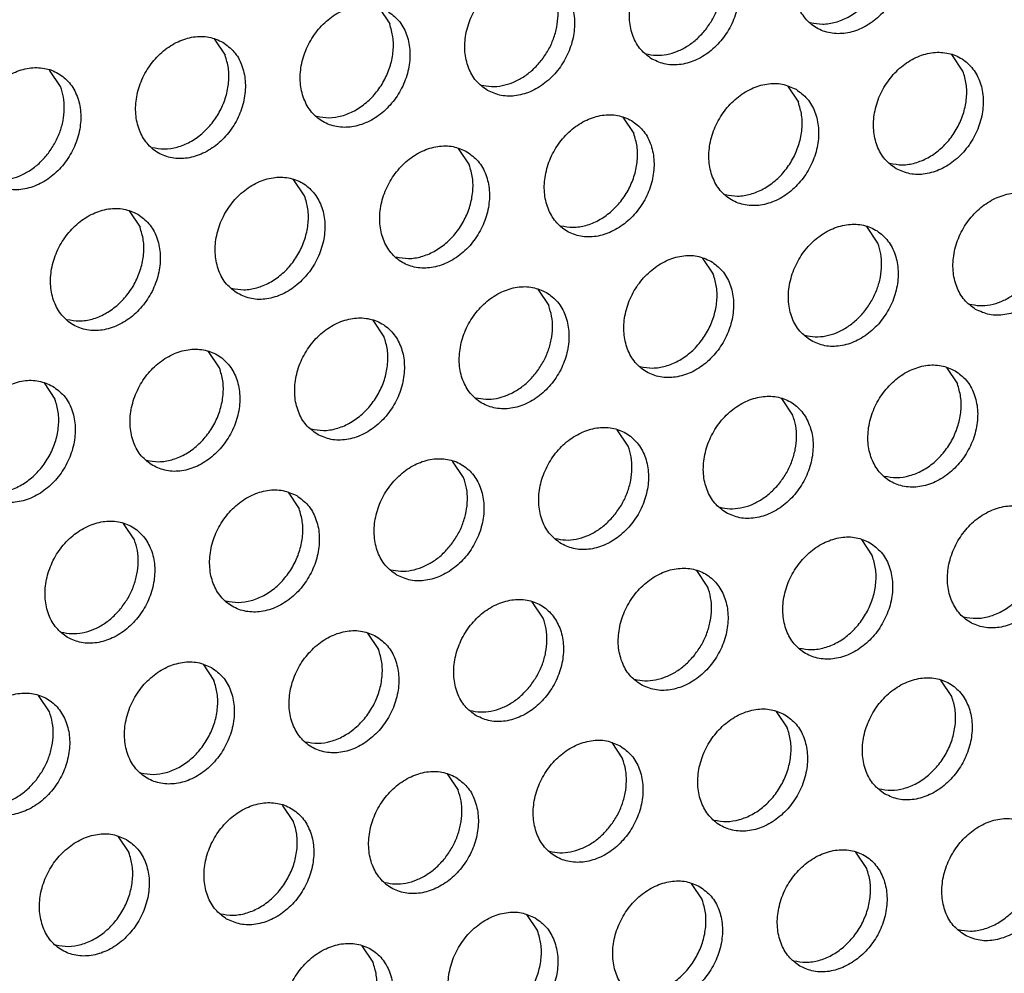
# Model space of a CAD drawing. Units: millimetres. Extents: x -5 to 589, y -7 to 413.
# Drawn here: x 448 to 452, y 76 to 80 of the extents above; entities that cross this region are included whole.
import ezdxf

# ---------------------------------------------------------------- set-up
doc = ezdxf.new("R2010")
doc.units = ezdxf.units.MM

# ---------------------------------------------------------------- blocks, each defined once
blk = doc.blocks.new('ansaugblende_lochung_rv4_6_bg66_wandstehend_02__72', base_point=(3182.736, 505.968))
at = {"color": 1, "linetype": 'Continuous'}
for p, q in [((3595.185, 636.408), (3595.528, 635.896)), ((3590.044, 635.433), (3590.387, 634.921)), ((3613.434, 634.425), (3613.091, 634.938)), ((3585.246, 633.946), (3584.903, 634.458)), ((3607.951, 633.963), (3608.293, 633.45)), ((3602.81, 632.988), (3603.152, 632.475)), ((3597.669, 632.012), (3598.011, 631.5)), ((3592.87, 630.525), (3592.528, 631.037)), ((3587.387, 630.062), (3587.729, 629.55)), ((3610.777, 629.054), (3610.434, 629.567)), ((3605.293, 628.592), (3605.636, 628.079)), ((3600.152, 627.617), (3600.495, 627.104)), ((3595.354, 626.129), (3595.011, 626.642)), ((3590.213, 625.154), (3589.871, 625.667)), ((3612.918, 625.171), (3613.261, 624.659)), ((3584.73, 624.692), (3585.072, 624.179)), ((3608.12, 623.683), (3607.777, 624.196)), ((3602.979, 622.708), (3602.636, 623.221)), ((3597.838, 621.733), (3597.495, 622.246)), ((3592.354, 621.271), (3592.697, 620.758)), ((3587.556, 619.783), (3587.213, 620.296)), ((3610.261, 619.8), (3610.603, 619.288)), ((3605.463, 618.313), (3605.12, 618.825)), ((3600.322, 617.338), (3599.979, 617.85)), ((3594.838, 616.875), (3595.181, 616.363)), ((3589.697, 615.9), (3590.04, 615.388)), ((3613.087, 614.892), (3612.745, 615.404)), ((3584.899, 614.413), (3584.556, 614.925)), ((3607.604, 614.429), (3607.946, 613.917)), ((3602.463, 613.454), (3602.805, 612.942)), ((3597.322, 612.479), (3597.664, 611.967)), ((3592.523, 610.992), (3592.181, 611.504)), ((3587.04, 610.529), (3587.383, 610.017)), ((3610.43, 609.521), (3610.087, 610.033)), ((3604.946, 609.058), (3605.289, 608.546)), ((3599.805, 608.083), (3600.148, 607.571)), ((3595.007, 606.596), (3594.665, 607.108))]:
    blk.add_line(p, q, dxfattribs=at)
for points in [[(3610.877, 639.228), (3610.446, 639.386), (3609.968, 639.391), (3609.482, 639.243), (3609.027, 638.954), (3608.641, 638.547), (3608.354, 638.055), (3608.19, 637.519), (3608.162, 636.981), (3608.272, 636.485), (3608.512, 636.071), (3608.862, 635.773), (3609.293, 635.615), (3609.771, 635.61), (3610.258, 635.758), (3610.712, 636.047), (3611.099, 636.454), (3611.385, 636.946), (3611.549, 637.483), (3611.577, 638.021), (3611.467, 638.517), (3611.227, 638.93), (3610.877, 639.228)], [(3608.668, 635.941), (3609.053, 635.894), (3609.456, 635.953), (3609.852, 636.114), (3610.221, 636.369), (3610.543, 636.702), (3610.798, 637.096), (3610.974, 637.53), (3611.06, 637.978), (3611.052, 638.416), (3610.95, 638.821)], [(3603.721, 634.798), (3604.152, 634.64), (3604.631, 634.635), (3605.117, 634.783), (3605.571, 635.072), (3605.958, 635.479), (3606.245, 635.971), (3606.409, 636.508), (3606.437, 637.046), (3606.326, 637.542), (3606.086, 637.955), (3605.737, 638.253), (3605.305, 638.411), (3604.827, 638.416), (3604.341, 638.268), (3603.886, 637.979), (3603.5, 637.572), (3603.213, 637.08), (3603.049, 636.544), (3603.021, 636.006), (3603.131, 635.51), (3603.371, 635.096), (3603.721, 634.798)], [(3605.402, 635.727), (3605.62, 636.052), (3605.784, 636.407), (3605.888, 636.778), (3605.927, 637.151), (3605.901, 637.512), (3605.809, 637.846)], [(3598.58, 633.823), (3599.012, 633.665), (3599.49, 633.66), (3599.976, 633.808), (3600.43, 634.097), (3600.817, 634.504), (3601.104, 634.996), (3601.268, 635.533), (3601.296, 636.071), (3601.185, 636.567), (3600.945, 636.98), (3600.596, 637.278), (3600.164, 637.436), (3599.686, 637.441), (3599.2, 637.293), (3598.745, 637.004), (3598.359, 636.597), (3598.072, 636.105), (3597.908, 635.569), (3597.88, 635.031), (3597.991, 634.535), (3598.23, 634.121), (3598.58, 633.823)], [(3600.261, 634.752), (3600.479, 635.077), (3600.643, 635.432), (3600.747, 635.803), (3600.786, 636.176), (3600.76, 636.537), (3600.668, 636.871)], [(3595.455, 636.303), (3595.023, 636.461), (3594.545, 636.466), (3594.059, 636.318), (3593.604, 636.029), (3593.218, 635.622), (3592.931, 635.13), (3592.767, 634.594), (3592.739, 634.056), (3592.85, 633.56), (3593.089, 633.146), (3593.439, 632.848), (3593.871, 632.69), (3594.349, 632.685), (3594.835, 632.833), (3595.289, 633.122), (3595.676, 633.529), (3595.963, 634.021), (3596.127, 634.558), (3596.155, 635.096), (3596.044, 635.592), (3595.804, 636.005), (3595.455, 636.303)], [(3593.245, 633.015), (3593.631, 632.969), (3594.033, 633.028), (3594.429, 633.189), (3594.799, 633.444), (3595.12, 633.777), (3595.375, 634.171), (3595.551, 634.605), (3595.637, 635.053), (3595.629, 635.491), (3595.528, 635.896)], [(3603.527, 634.965), (3603.846, 634.919), (3604.18, 634.947), (3604.515, 635.046), (3604.838, 635.214), (3605.138, 635.444), (3605.402, 635.727)], [(3590.314, 635.328), (3589.882, 635.486), (3589.404, 635.491), (3588.918, 635.343), (3588.464, 635.054), (3588.077, 634.647), (3587.79, 634.155), (3587.626, 633.619), (3587.598, 633.081), (3587.709, 632.585), (3587.948, 632.171), (3588.298, 631.873), (3588.73, 631.715), (3589.208, 631.71), (3589.694, 631.858), (3590.148, 632.147), (3590.535, 632.554), (3590.822, 633.046), (3590.986, 633.583), (3591.014, 634.121), (3590.903, 634.617), (3590.664, 635.03), (3590.314, 635.328)], [(3588.104, 632.04), (3588.49, 631.994), (3588.892, 632.053), (3589.288, 632.214), (3589.658, 632.468), (3589.979, 632.802), (3590.234, 633.196), (3590.41, 633.63), (3590.496, 634.078), (3590.488, 634.516), (3590.387, 634.921)], [(3611.346, 631.377), (3611.777, 631.22), (3612.255, 631.214), (3612.741, 631.362), (3613.196, 631.652), (3613.582, 632.059), (3613.869, 632.55), (3614.033, 633.087), (3614.061, 633.625), (3613.951, 634.121), (3613.711, 634.535), (3613.361, 634.833), (3612.93, 634.99), (3612.452, 634.996), (3611.966, 634.847), (3611.511, 634.558), (3611.125, 634.151), (3610.838, 633.66), (3610.674, 633.123), (3610.646, 632.585), (3610.756, 632.089), (3610.996, 631.675), (3611.346, 631.377)], [(3583.157, 630.898), (3583.589, 630.74), (3584.067, 630.735), (3584.553, 630.883), (3585.008, 631.172), (3585.394, 631.579), (3585.681, 632.071), (3585.845, 632.608), (3585.873, 633.146), (3585.762, 633.642), (3585.523, 634.055), (3585.173, 634.353), (3584.741, 634.511), (3584.263, 634.516), (3583.777, 634.368), (3583.323, 634.079), (3582.936, 633.672), (3582.649, 633.18), (3582.485, 632.644), (3582.457, 632.106), (3582.568, 631.61), (3582.808, 631.196), (3583.157, 630.898)], [(3598.386, 633.99), (3598.705, 633.944), (3599.039, 633.972), (3599.374, 634.071), (3599.697, 634.239), (3599.997, 634.469), (3600.261, 634.752)], [(3611.152, 631.545), (3611.537, 631.498), (3611.939, 631.557), (3612.336, 631.718), (3612.705, 631.973), (3613.026, 632.306), (3613.282, 632.701), (3613.458, 633.134), (3613.544, 633.582), (3613.536, 634.021), (3613.434, 634.425)], [(3584.838, 631.827), (3585.056, 632.152), (3585.22, 632.507), (3585.324, 632.878), (3585.363, 633.251), (3585.337, 633.612), (3585.246, 633.946)], [(3608.22, 633.857), (3607.789, 634.015), (3607.311, 634.02), (3606.825, 633.872), (3606.37, 633.583), (3605.984, 633.176), (3605.697, 632.685), (3605.533, 632.148), (3605.505, 631.61), (3605.615, 631.114), (3605.855, 630.7), (3606.205, 630.402), (3606.636, 630.245), (3607.114, 630.239), (3607.6, 630.387), (3608.055, 630.677), (3608.441, 631.084), (3608.728, 631.575), (3608.892, 632.112), (3608.92, 632.65), (3608.81, 633.146), (3608.57, 633.56), (3608.22, 633.857)], [(3606.011, 630.57), (3606.396, 630.523), (3606.798, 630.582), (3607.195, 630.743), (3607.564, 630.998), (3607.885, 631.331), (3608.141, 631.726), (3608.317, 632.159), (3608.403, 632.607), (3608.395, 633.046), (3608.293, 633.45)], [(3603.079, 632.882), (3602.648, 633.04), (3602.17, 633.045), (3601.684, 632.897), (3601.229, 632.608), (3600.843, 632.201), (3600.556, 631.71), (3600.392, 631.173), (3600.364, 630.635), (3600.474, 630.139), (3600.714, 629.725), (3601.064, 629.427), (3601.495, 629.269), (3601.973, 629.264), (3602.459, 629.412), (3602.914, 629.702), (3603.3, 630.109), (3603.587, 630.6), (3603.751, 631.137), (3603.779, 631.675), (3603.669, 632.171), (3603.429, 632.585), (3603.079, 632.882)], [(3600.87, 629.595), (3601.255, 629.548), (3601.657, 629.607), (3602.054, 629.768), (3602.423, 630.023), (3602.744, 630.356), (3603, 630.751), (3603.176, 631.184), (3603.262, 631.632), (3603.254, 632.071), (3603.152, 632.475)], [(3597.938, 631.907), (3597.507, 632.065), (3597.029, 632.07), (3596.543, 631.922), (3596.088, 631.633), (3595.702, 631.226), (3595.415, 630.735), (3595.251, 630.198), (3595.223, 629.66), (3595.333, 629.164), (3595.573, 628.75), (3595.923, 628.452), (3596.354, 628.294), (3596.832, 628.289), (3597.318, 628.437), (3597.773, 628.727), (3598.16, 629.133), (3598.446, 629.625), (3598.61, 630.162), (3598.638, 630.7), (3598.528, 631.196), (3598.288, 631.61), (3597.938, 631.907)], [(3582.963, 631.065), (3583.283, 631.019), (3583.616, 631.047), (3583.951, 631.146), (3584.275, 631.314), (3584.574, 631.544), (3584.838, 631.827)], [(3595.729, 628.62), (3596.114, 628.573), (3596.516, 628.632), (3596.913, 628.793), (3597.282, 629.048), (3597.603, 629.381), (3597.859, 629.776), (3598.035, 630.209), (3598.121, 630.657), (3598.113, 631.096), (3598.011, 631.5)], [(3590.782, 627.477), (3591.213, 627.319), (3591.691, 627.314), (3592.178, 627.462), (3592.632, 627.752), (3593.019, 628.158), (3593.305, 628.65), (3593.469, 629.187), (3593.497, 629.725), (3593.387, 630.221), (3593.147, 630.635), (3592.798, 630.932), (3592.366, 631.09), (3591.888, 631.095), (3591.402, 630.947), (3590.947, 630.658), (3590.561, 630.251), (3590.274, 629.76), (3590.11, 629.223), (3590.082, 628.685), (3590.192, 628.189), (3590.432, 627.775), (3590.782, 627.477)], [(3590.588, 627.645), (3590.973, 627.598), (3591.376, 627.657), (3591.772, 627.818), (3592.141, 628.073), (3592.463, 628.406), (3592.718, 628.8), (3592.894, 629.234), (3592.98, 629.682), (3592.972, 630.12), (3592.87, 630.525)], [(3613.829, 626.982), (3614.261, 626.824), (3614.739, 626.819), (3615.225, 626.967), (3615.68, 627.256), (3616.066, 627.663), (3616.353, 628.155), (3616.517, 628.691), (3616.545, 629.229), (3616.435, 629.725), (3616.195, 630.139), (3615.845, 630.437), (3615.414, 630.595), (3614.935, 630.6), (3614.449, 630.452), (3613.995, 630.162), (3613.608, 629.756), (3613.321, 629.264), (3613.157, 628.727), (3613.129, 628.189), (3613.24, 627.693), (3613.48, 627.279), (3613.829, 626.982)], [(3587.657, 629.957), (3587.225, 630.115), (3586.747, 630.12), (3586.261, 629.972), (3585.806, 629.683), (3585.42, 629.276), (3585.133, 628.784), (3584.969, 628.248), (3584.941, 627.71), (3585.051, 627.214), (3585.291, 626.8), (3585.641, 626.502), (3586.072, 626.344), (3586.551, 626.339), (3587.037, 626.487), (3587.491, 626.776), (3587.878, 627.183), (3588.165, 627.675), (3588.329, 628.212), (3588.357, 628.75), (3588.246, 629.246), (3588.006, 629.66), (3587.657, 629.957)], [(3608.689, 626.007), (3609.12, 625.849), (3609.598, 625.844), (3610.084, 625.992), (3610.539, 626.281), (3610.925, 626.688), (3611.212, 627.179), (3611.376, 627.716), (3611.404, 628.254), (3611.294, 628.75), (3611.054, 629.164), (3610.704, 629.462), (3610.273, 629.62), (3609.795, 629.625), (3609.308, 629.477), (3608.854, 629.187), (3608.467, 628.781), (3608.181, 628.289), (3608.017, 627.752), (3607.989, 627.214), (3608.099, 626.718), (3608.339, 626.304), (3608.689, 626.007)], [(3585.447, 626.67), (3585.832, 626.623), (3586.235, 626.682), (3586.631, 626.843), (3587, 627.098), (3587.322, 627.431), (3587.577, 627.825), (3587.753, 628.259), (3587.839, 628.707), (3587.831, 629.145), (3587.729, 629.55)], [(3610.369, 626.936), (3610.587, 627.261), (3610.751, 627.616), (3610.855, 627.987), (3610.895, 628.36), (3610.868, 628.72), (3610.777, 629.054)], [(3605.563, 628.487), (3605.132, 628.645), (3604.654, 628.65), (3604.168, 628.502), (3603.713, 628.212), (3603.326, 627.805), (3603.04, 627.314), (3602.876, 626.777), (3602.848, 626.239), (3602.958, 625.743), (3603.198, 625.329), (3603.548, 625.032), (3603.979, 624.874), (3604.457, 624.869), (3604.943, 625.017), (3605.398, 625.306), (3605.784, 625.713), (3606.071, 626.204), (3606.235, 626.741), (3606.263, 627.279), (3606.153, 627.775), (3605.913, 628.189), (3605.563, 628.487)], [(3603.353, 625.199), (3603.739, 625.152), (3604.141, 625.211), (3604.538, 625.373), (3604.907, 625.627), (3605.228, 625.96), (3605.484, 626.355), (3605.659, 626.788), (3605.746, 627.236), (3605.738, 627.675), (3605.636, 628.079)], [(3613.635, 627.149), (3613.955, 627.103), (3614.288, 627.13), (3614.623, 627.23), (3614.947, 627.398), (3615.246, 627.628), (3615.51, 627.911)], [(3600.422, 627.512), (3599.991, 627.669), (3599.513, 627.675), (3599.027, 627.527), (3598.572, 627.237), (3598.186, 626.83), (3597.899, 626.339), (3597.735, 625.802), (3597.707, 625.264), (3597.817, 624.768), (3598.057, 624.354), (3598.407, 624.057), (3598.838, 623.899), (3599.316, 623.894), (3599.802, 624.042), (3600.257, 624.331), (3600.643, 624.738), (3600.93, 625.229), (3601.094, 625.766), (3601.122, 626.304), (3601.012, 626.8), (3600.772, 627.214), (3600.422, 627.512)], [(3600.087, 624.985), (3600.305, 625.311), (3600.469, 625.666), (3600.573, 626.037), (3600.613, 626.41), (3600.586, 626.77), (3600.495, 627.104)], [(3608.494, 626.174), (3608.814, 626.128), (3609.148, 626.155), (3609.483, 626.255), (3609.806, 626.423), (3610.105, 626.653), (3610.369, 626.936)], [(3593.266, 623.081), (3593.697, 622.924), (3594.175, 622.918), (3594.661, 623.067), (3595.116, 623.356), (3595.502, 623.763), (3595.789, 624.254), (3595.953, 624.791), (3595.981, 625.329), (3595.871, 625.825), (3595.631, 626.239), (3595.281, 626.537), (3594.85, 626.694), (3594.372, 626.7), (3593.886, 626.552), (3593.431, 626.262), (3593.045, 625.855), (3592.758, 625.364), (3592.594, 624.827), (3592.566, 624.289), (3592.676, 623.793), (3592.916, 623.379), (3593.266, 623.081)], [(3593.071, 623.249), (3593.457, 623.202), (3593.859, 623.261), (3594.256, 623.422), (3594.625, 623.677), (3594.946, 624.01), (3595.202, 624.405), (3595.378, 624.838), (3595.464, 625.286), (3595.456, 625.725), (3595.354, 626.129)], [(3588.125, 622.106), (3588.556, 621.949), (3589.034, 621.943), (3589.52, 622.091), (3589.975, 622.381), (3590.361, 622.788), (3590.648, 623.279), (3590.812, 623.816), (3590.84, 624.354), (3590.73, 624.85), (3590.49, 625.264), (3590.14, 625.562), (3589.709, 625.719), (3589.231, 625.725), (3588.745, 625.577), (3588.29, 625.287), (3587.904, 624.88), (3587.617, 624.389), (3587.453, 623.852), (3587.425, 623.314), (3587.535, 622.818), (3587.775, 622.404), (3588.125, 622.106)], [(3587.931, 622.274), (3588.316, 622.227), (3588.718, 622.286), (3589.115, 622.447), (3589.484, 622.702), (3589.805, 623.035), (3590.061, 623.43), (3590.237, 623.863), (3590.323, 624.311), (3590.315, 624.75), (3590.213, 625.154)], [(3598.212, 624.224), (3598.532, 624.178), (3598.866, 624.205), (3599.201, 624.305), (3599.524, 624.473), (3599.823, 624.702), (3600.087, 624.985)], [(3613.188, 625.066), (3612.756, 625.224), (3612.278, 625.229), (3611.792, 625.081), (3611.338, 624.792), (3610.951, 624.385), (3610.664, 623.893), (3610.5, 623.356), (3610.472, 622.818), (3610.583, 622.322), (3610.822, 621.909), (3611.172, 621.611), (3611.604, 621.453), (3612.082, 621.448), (3612.568, 621.596), (3613.022, 621.885), (3613.409, 622.292), (3613.696, 622.784), (3613.86, 623.32), (3613.888, 623.858), (3613.777, 624.354), (3613.538, 624.768), (3613.188, 625.066)], [(3584.999, 624.586), (3584.568, 624.744), (3584.09, 624.75), (3583.604, 624.601), (3583.149, 624.312), (3582.763, 623.905), (3582.476, 623.414), (3582.312, 622.877), (3582.284, 622.339), (3582.394, 621.843), (3582.634, 621.429), (3582.984, 621.131), (3583.415, 620.974), (3583.893, 620.968), (3584.379, 621.116), (3584.834, 621.406), (3585.22, 621.813), (3585.507, 622.304), (3585.671, 622.841), (3585.699, 623.379), (3585.589, 623.875), (3585.349, 624.289), (3584.999, 624.586)], [(3610.978, 621.778), (3611.364, 621.732), (3611.766, 621.791), (3612.162, 621.952), (3612.532, 622.206), (3612.853, 622.54), (3613.108, 622.934), (3613.284, 623.367), (3613.37, 623.815), (3613.362, 624.254), (3613.261, 624.659)], [(3582.79, 621.299), (3583.175, 621.252), (3583.577, 621.311), (3583.974, 621.472), (3584.343, 621.727), (3584.664, 622.06), (3584.92, 622.455), (3585.096, 622.888), (3585.182, 623.336), (3585.174, 623.775), (3585.072, 624.179)], [(3606.031, 620.636), (3606.463, 620.478), (3606.941, 620.473), (3607.427, 620.621), (3607.882, 620.91), (3608.268, 621.317), (3608.555, 621.809), (3608.719, 622.345), (3608.747, 622.883), (3608.636, 623.379), (3608.397, 623.793), (3608.047, 624.091), (3607.615, 624.249), (3607.137, 624.254), (3606.651, 624.106), (3606.197, 623.817), (3605.81, 623.41), (3605.523, 622.918), (3605.359, 622.381), (3605.331, 621.843), (3605.442, 621.347), (3605.682, 620.934), (3606.031, 620.636)], [(3607.712, 621.565), (3607.93, 621.89), (3608.094, 622.245), (3608.198, 622.616), (3608.237, 622.989), (3608.211, 623.349), (3608.12, 623.683)], [(3600.89, 619.661), (3601.322, 619.503), (3601.8, 619.498), (3602.286, 619.646), (3602.741, 619.935), (3603.127, 620.342), (3603.414, 620.834), (3603.578, 621.37), (3603.606, 621.908), (3603.495, 622.404), (3603.256, 622.818), (3602.906, 623.116), (3602.474, 623.274), (3601.996, 623.279), (3601.51, 623.131), (3601.056, 622.842), (3600.669, 622.435), (3600.382, 621.943), (3600.218, 621.406), (3600.19, 620.868), (3600.301, 620.372), (3600.541, 619.959), (3600.89, 619.661)], [(3602.571, 620.59), (3602.789, 620.915), (3602.953, 621.27), (3603.057, 621.641), (3603.096, 622.014), (3603.07, 622.374), (3602.979, 622.708)], [(3595.749, 618.686), (3596.181, 618.528), (3596.659, 618.523), (3597.145, 618.671), (3597.6, 618.96), (3597.986, 619.367), (3598.273, 619.859), (3598.437, 620.395), (3598.465, 620.933), (3598.355, 621.429), (3598.115, 621.843), (3597.765, 622.141), (3597.334, 622.299), (3596.855, 622.304), (3596.369, 622.156), (3595.915, 621.867), (3595.528, 621.46), (3595.242, 620.968), (3595.077, 620.431), (3595.049, 619.893), (3595.16, 619.397), (3595.4, 618.984), (3595.749, 618.686)], [(3597.43, 619.615), (3597.648, 619.94), (3597.812, 620.295), (3597.916, 620.666), (3597.956, 621.039), (3597.929, 621.399), (3597.838, 621.733)], [(3592.624, 621.166), (3592.193, 621.324), (3591.715, 621.329), (3591.228, 621.181), (3590.774, 620.892), (3590.387, 620.485), (3590.101, 619.993), (3589.937, 619.456), (3589.909, 618.918), (3590.019, 618.422), (3590.259, 618.008), (3590.609, 617.711), (3591.04, 617.553), (3591.518, 617.548), (3592.004, 617.696), (3592.459, 617.985), (3592.845, 618.392), (3593.132, 618.884), (3593.296, 619.42), (3593.324, 619.958), (3593.214, 620.454), (3592.974, 620.868), (3592.624, 621.166)], [(3605.837, 620.803), (3606.157, 620.757), (3606.49, 620.784), (3606.825, 620.884), (3607.149, 621.052), (3607.448, 621.282), (3607.712, 621.565)], [(3590.414, 617.878), (3590.8, 617.832), (3591.202, 617.891), (3591.599, 618.052), (3591.968, 618.306), (3592.289, 618.64), (3592.545, 619.034), (3592.72, 619.467), (3592.807, 619.915), (3592.799, 620.354), (3592.697, 620.758)], [(3615.672, 620.67), (3615.24, 620.828), (3614.762, 620.833), (3614.276, 620.685), (3613.821, 620.396), (3613.435, 619.989), (3613.148, 619.497), (3612.984, 618.961), (3612.956, 618.422), (3613.066, 617.926), (3613.306, 617.513), (3613.656, 617.215), (3614.087, 617.057), (3614.566, 617.052), (3615.052, 617.2), (3615.506, 617.489), (3615.893, 617.896), (3616.179, 618.388), (3616.344, 618.925), (3616.371, 619.463), (3616.261, 619.959), (3616.021, 620.372), (3615.672, 620.67)], [(3585.468, 616.736), (3585.899, 616.578), (3586.377, 616.573), (3586.863, 616.721), (3587.318, 617.01), (3587.704, 617.417), (3587.991, 617.908), (3588.155, 618.445), (3588.183, 618.983), (3588.073, 619.479), (3587.833, 619.893), (3587.483, 620.191), (3587.052, 620.349), (3586.574, 620.354), (3586.088, 620.206), (3585.633, 619.916), (3585.246, 619.51), (3584.96, 619.018), (3584.796, 618.481), (3584.768, 617.943), (3584.878, 617.447), (3585.118, 617.033), (3585.468, 616.736)], [(3600.696, 619.828), (3601.016, 619.782), (3601.349, 619.809), (3601.684, 619.909), (3602.008, 620.077), (3602.307, 620.307), (3602.571, 620.59)], [(3613.462, 617.382), (3613.847, 617.336), (3614.25, 617.395), (3614.646, 617.556), (3615.015, 617.81), (3615.337, 618.144), (3615.592, 618.538), (3615.768, 618.971), (3615.854, 619.42), (3615.846, 619.858), (3615.744, 620.263)], [(3587.148, 617.665), (3587.366, 617.99), (3587.53, 618.345), (3587.634, 618.716), (3587.674, 619.089), (3587.647, 619.449), (3587.556, 619.783)], [(3610.531, 619.695), (3610.099, 619.853), (3609.621, 619.858), (3609.135, 619.71), (3608.68, 619.421), (3608.294, 619.014), (3608.007, 618.522), (3607.843, 617.986), (3607.815, 617.447), (3607.925, 616.951), (3608.165, 616.538), (3608.515, 616.24), (3608.946, 616.082), (3609.425, 616.077), (3609.911, 616.225), (3610.365, 616.514), (3610.752, 616.921), (3611.039, 617.413), (3611.203, 617.949), (3611.231, 618.488), (3611.12, 618.984), (3610.88, 619.397), (3610.531, 619.695)], [(3595.555, 618.853), (3595.875, 618.807), (3596.208, 618.834), (3596.543, 618.934), (3596.867, 619.102), (3597.166, 619.332), (3597.43, 619.615)], [(3608.321, 616.407), (3608.706, 616.361), (3609.109, 616.42), (3609.505, 616.581), (3609.874, 616.835), (3610.196, 617.169), (3610.451, 617.563), (3610.627, 617.996), (3610.713, 618.445), (3610.705, 618.883), (3610.603, 619.288)], [(3603.374, 615.265), (3603.806, 615.107), (3604.284, 615.102), (3604.77, 615.25), (3605.224, 615.539), (3605.611, 615.946), (3605.898, 616.438), (3606.062, 616.974), (3606.09, 617.513), (3605.979, 618.009), (3605.739, 618.422), (3605.39, 618.72), (3604.958, 618.878), (3604.48, 618.883), (3603.994, 618.735), (3603.539, 618.446), (3603.153, 618.039), (3602.866, 617.547), (3602.702, 617.01), (3602.674, 616.472), (3602.785, 615.976), (3603.024, 615.563), (3603.374, 615.265)], [(3605.055, 616.194), (3605.273, 616.519), (3605.437, 616.874), (3605.541, 617.245), (3605.58, 617.618), (3605.554, 617.979), (3605.463, 618.313)], [(3598.233, 614.29), (3598.665, 614.132), (3599.143, 614.127), (3599.629, 614.275), (3600.083, 614.564), (3600.47, 614.971), (3600.757, 615.463), (3600.921, 615.999), (3600.949, 616.538), (3600.838, 617.033), (3600.598, 617.447), (3600.249, 617.745), (3599.817, 617.903), (3599.339, 617.908), (3598.853, 617.76), (3598.398, 617.471), (3598.012, 617.064), (3597.725, 616.572), (3597.561, 616.035), (3597.533, 615.497), (3597.644, 615.001), (3597.883, 614.588), (3598.233, 614.29)], [(3585.273, 616.903), (3585.593, 616.857), (3585.927, 616.884), (3586.262, 616.984), (3586.585, 617.152), (3586.884, 617.382), (3587.148, 617.665)], [(3599.914, 615.219), (3600.132, 615.544), (3600.296, 615.899), (3600.4, 616.27), (3600.439, 616.643), (3600.413, 617.004), (3600.322, 617.338)], [(3595.108, 616.77), (3594.676, 616.928), (3594.198, 616.933), (3593.712, 616.785), (3593.258, 616.496), (3592.871, 616.089), (3592.584, 615.597), (3592.42, 615.06), (3592.392, 614.522), (3592.503, 614.026), (3592.742, 613.613), (3593.092, 613.315), (3593.524, 613.157), (3594.002, 613.152), (3594.488, 613.3), (3594.942, 613.589), (3595.329, 613.996), (3595.616, 614.488), (3595.78, 615.024), (3595.808, 615.562), (3595.697, 616.058), (3595.458, 616.472), (3595.108, 616.77)], [(3592.898, 613.482), (3593.284, 613.436), (3593.686, 613.495), (3594.082, 613.656), (3594.452, 613.91), (3594.773, 614.244), (3595.028, 614.638), (3595.204, 615.071), (3595.29, 615.52), (3595.282, 615.958), (3595.181, 616.363)], [(3603.18, 615.432), (3603.499, 615.386), (3603.833, 615.413), (3604.168, 615.513), (3604.491, 615.681), (3604.791, 615.911), (3605.055, 616.194)], [(3589.967, 615.795), (3589.535, 615.953), (3589.057, 615.958), (3588.571, 615.81), (3588.117, 615.521), (3587.73, 615.114), (3587.443, 614.622), (3587.279, 614.085), (3587.251, 613.547), (3587.362, 613.051), (3587.602, 612.638), (3587.951, 612.34), (3588.383, 612.182), (3588.861, 612.177), (3589.347, 612.325), (3589.802, 612.614), (3590.188, 613.021), (3590.475, 613.513), (3590.639, 614.049), (3590.667, 614.587), (3590.556, 615.083), (3590.317, 615.497), (3589.967, 615.795)], [(3610.999, 611.844), (3611.43, 611.686), (3611.908, 611.681), (3612.394, 611.829), (3612.849, 612.118), (3613.235, 612.525), (3613.522, 613.017), (3613.686, 613.554), (3613.714, 614.092), (3613.604, 614.588), (3613.364, 615.001), (3613.014, 615.299), (3612.583, 615.457), (3612.105, 615.462), (3611.619, 615.314), (3611.164, 615.025), (3610.778, 614.618), (3610.491, 614.126), (3610.327, 613.59), (3610.299, 613.052), (3610.409, 612.556), (3610.649, 612.142), (3610.999, 611.844)], [(3587.757, 612.507), (3588.143, 612.461), (3588.545, 612.52), (3588.942, 612.681), (3589.311, 612.935), (3589.632, 613.269), (3589.887, 613.663), (3590.063, 614.096), (3590.149, 614.545), (3590.142, 614.983), (3590.04, 615.388)], [(3598.039, 614.457), (3598.359, 614.411), (3598.692, 614.438), (3599.027, 614.538), (3599.351, 614.706), (3599.65, 614.936), (3599.914, 615.219)], [(3582.81, 611.365), (3583.242, 611.207), (3583.72, 611.202), (3584.206, 611.35), (3584.661, 611.639), (3585.047, 612.046), (3585.334, 612.538), (3585.498, 613.074), (3585.526, 613.612), (3585.415, 614.108), (3585.176, 614.522), (3584.826, 614.82), (3584.395, 614.978), (3583.916, 614.983), (3583.43, 614.835), (3582.976, 614.546), (3582.589, 614.139), (3582.302, 613.647), (3582.138, 613.11), (3582.11, 612.572), (3582.221, 612.076), (3582.461, 611.663), (3582.81, 611.365)], [(3610.805, 612.011), (3611.19, 611.965), (3611.592, 612.024), (3611.989, 612.185), (3612.358, 612.44), (3612.679, 612.773), (3612.935, 613.167), (3613.111, 613.601), (3613.197, 614.049), (3613.189, 614.487), (3613.087, 614.892)], [(3607.873, 614.324), (3607.442, 614.482), (3606.964, 614.487), (3606.478, 614.339), (3606.023, 614.05), (3605.637, 613.643), (3605.35, 613.151), (3605.186, 612.615), (3605.158, 612.077), (3605.268, 611.581), (3605.508, 611.167), (3605.858, 610.869), (3606.289, 610.711), (3606.767, 610.706), (3607.253, 610.854), (3607.708, 611.143), (3608.094, 611.55), (3608.381, 612.042), (3608.545, 612.579), (3608.573, 613.117), (3608.463, 613.613), (3608.223, 614.026), (3607.873, 614.324)], [(3584.491, 612.294), (3584.709, 612.619), (3584.873, 612.974), (3584.977, 613.345), (3585.016, 613.718), (3584.99, 614.078), (3584.899, 614.413)], [(3605.664, 611.036), (3606.049, 610.99), (3606.451, 611.049), (3606.848, 611.21), (3607.217, 611.464), (3607.538, 611.798), (3607.794, 612.192), (3607.97, 612.626), (3608.056, 613.074), (3608.048, 613.512), (3607.946, 613.917)], [(3602.732, 613.349), (3602.301, 613.507), (3601.823, 613.512), (3601.337, 613.364), (3600.882, 613.075), (3600.496, 612.668), (3600.209, 612.176), (3600.045, 611.64), (3600.017, 611.102), (3600.127, 610.606), (3600.367, 610.192), (3600.717, 609.894), (3601.148, 609.736), (3601.626, 609.731), (3602.113, 609.879), (3602.567, 610.168), (3602.954, 610.575), (3603.24, 611.067), (3603.404, 611.604), (3603.432, 612.142), (3603.322, 612.638), (3603.082, 613.051), (3602.732, 613.349)], [(3602.397, 610.823), (3602.616, 611.148), (3602.78, 611.503), (3602.884, 611.874), (3602.923, 612.247), (3602.897, 612.608), (3602.805, 612.942)], [(3597.592, 612.374), (3597.16, 612.532), (3596.682, 612.537), (3596.196, 612.389), (3595.741, 612.1), (3595.355, 611.693), (3595.068, 611.201), (3594.904, 610.665), (3594.876, 610.126), (3594.986, 609.631), (3595.226, 609.217), (3595.576, 608.919), (3596.007, 608.761), (3596.486, 608.756), (3596.972, 608.904), (3597.426, 609.193), (3597.813, 609.6), (3598.099, 610.092), (3598.264, 610.629), (3598.291, 611.167), (3598.181, 611.663), (3597.941, 612.076), (3597.592, 612.374)], [(3582.616, 611.532), (3582.936, 611.486), (3583.269, 611.513), (3583.604, 611.613), (3583.928, 611.781), (3584.227, 612.011), (3584.491, 612.294)], [(3597.257, 609.848), (3597.475, 610.173), (3597.639, 610.528), (3597.743, 610.899), (3597.782, 611.272), (3597.756, 611.633), (3597.664, 611.967)], [(3590.435, 607.944), (3590.866, 607.786), (3591.345, 607.781), (3591.831, 607.929), (3592.285, 608.218), (3592.672, 608.625), (3592.959, 609.117), (3593.123, 609.654), (3593.151, 610.192), (3593.04, 610.688), (3592.8, 611.101), (3592.451, 611.399), (3592.019, 611.557), (3591.541, 611.562), (3591.055, 611.414), (3590.6, 611.125), (3590.214, 610.718), (3589.927, 610.226), (3589.763, 609.69), (3589.735, 609.151), (3589.845, 608.655), (3590.085, 608.242), (3590.435, 607.944)], [(3590.241, 608.111), (3590.626, 608.065), (3591.029, 608.124), (3591.425, 608.285), (3591.794, 608.539), (3592.116, 608.873), (3592.371, 609.267), (3592.547, 609.7), (3592.633, 610.149), (3592.625, 610.587), (3592.523, 610.992)], [(3600.523, 610.061), (3600.842, 610.015), (3601.176, 610.043), (3601.511, 610.142), (3601.834, 610.31), (3602.134, 610.54), (3602.397, 610.823)], [(3613.483, 607.448), (3613.914, 607.29), (3614.392, 607.285), (3614.878, 607.433), (3615.333, 607.723), (3615.719, 608.13), (3616.006, 608.621), (3616.17, 609.158), (3616.198, 609.696), (3616.088, 610.192), (3615.848, 610.606), (3615.498, 610.903), (3615.067, 611.061), (3614.589, 611.066), (3614.102, 610.918), (3613.648, 610.629), (3613.261, 610.222), (3612.975, 609.731), (3612.811, 609.194), (3612.783, 608.656), (3612.893, 608.16), (3613.133, 607.746), (3613.483, 607.448)], [(3587.31, 610.424), (3586.878, 610.582), (3586.4, 610.587), (3585.914, 610.439), (3585.459, 610.15), (3585.073, 609.743), (3584.786, 609.251), (3584.622, 608.715), (3584.594, 608.176), (3584.705, 607.68), (3584.944, 607.267), (3585.294, 606.969), (3585.726, 606.811), (3586.204, 606.806), (3586.69, 606.954), (3587.144, 607.243), (3587.531, 607.65), (3587.818, 608.142), (3587.982, 608.678), (3588.01, 609.217), (3587.899, 609.713), (3587.659, 610.126), (3587.31, 610.424)], [(3613.288, 607.616), (3613.674, 607.569), (3614.076, 607.628), (3614.473, 607.789), (3614.842, 608.044), (3615.163, 608.377), (3615.419, 608.772), (3615.594, 609.205), (3615.681, 609.653), (3615.673, 610.092), (3615.571, 610.496)], [(3585.1, 607.136), (3585.486, 607.09), (3585.888, 607.149), (3586.284, 607.31), (3586.653, 607.564), (3586.975, 607.898), (3587.23, 608.292), (3587.406, 608.725), (3587.492, 609.174), (3587.484, 609.612), (3587.383, 610.017)], [(3608.342, 606.473), (3608.773, 606.315), (3609.251, 606.31), (3609.737, 606.458), (3610.192, 606.748), (3610.578, 607.154), (3610.865, 607.646), (3611.029, 608.183), (3611.057, 608.721), (3610.947, 609.217), (3610.707, 609.631), (3610.357, 609.928), (3609.926, 610.086), (3609.448, 610.091), (3608.962, 609.943), (3608.507, 609.654), (3608.12, 609.247), (3607.834, 608.756), (3607.67, 608.219), (3607.642, 607.681), (3607.752, 607.185), (3607.992, 606.771), (3608.342, 606.473)], [(3595.382, 609.086), (3595.701, 609.04), (3596.035, 609.068), (3596.37, 609.167), (3596.693, 609.335), (3596.993, 609.565), (3597.257, 609.848)], [(3608.147, 606.641), (3608.533, 606.594), (3608.935, 606.653), (3609.332, 606.814), (3609.701, 607.069), (3610.022, 607.402), (3610.278, 607.797), (3610.453, 608.23), (3610.54, 608.678), (3610.532, 609.117), (3610.43, 609.521)], [(3605.216, 608.953), (3604.785, 609.111), (3604.307, 609.116), (3603.821, 608.968), (3603.366, 608.679), (3602.98, 608.272), (3602.693, 607.78), (3602.529, 607.244), (3602.501, 606.706), (3602.611, 606.21), (3602.851, 605.796), (3603.201, 605.498), (3603.632, 605.34), (3604.11, 605.335), (3604.596, 605.483), (3605.051, 605.772), (3605.437, 606.179), (3605.724, 606.671), (3605.888, 607.208), (3605.916, 607.746), (3605.806, 608.242), (3605.566, 608.656), (3605.216, 608.953)], [(3603.006, 605.666), (3603.392, 605.619), (3603.794, 605.678), (3604.191, 605.839), (3604.56, 606.094), (3604.881, 606.427), (3605.137, 606.821), (3605.313, 607.255), (3605.399, 607.703), (3605.391, 608.141), (3605.289, 608.546)], [(3600.075, 607.978), (3599.644, 608.136), (3599.166, 608.141), (3598.68, 607.993), (3598.225, 607.704), (3597.839, 607.297), (3597.552, 606.805), (3597.388, 606.269), (3597.36, 605.731), (3597.47, 605.235), (3597.71, 604.821), (3598.06, 604.523), (3598.491, 604.365), (3598.969, 604.36), (3599.455, 604.508), (3599.91, 604.797), (3600.296, 605.204), (3600.583, 605.696), (3600.747, 606.233), (3600.775, 606.771), (3600.665, 607.267), (3600.425, 607.68), (3600.075, 607.978)], [(3597.866, 604.691), (3598.251, 604.644), (3598.653, 604.703), (3599.05, 604.864), (3599.419, 605.119), (3599.74, 605.452), (3599.996, 605.846), (3600.172, 606.28), (3600.258, 606.728), (3600.25, 607.166), (3600.148, 607.571)], [(3592.919, 603.548), (3593.35, 603.39), (3593.828, 603.385), (3594.314, 603.533), (3594.769, 603.822), (3595.155, 604.229), (3595.442, 604.721), (3595.606, 605.258), (3595.634, 605.796), (3595.524, 606.292), (3595.284, 606.705), (3594.934, 607.003), (3594.503, 607.161), (3594.025, 607.166), (3593.539, 607.018), (3593.084, 606.729), (3592.698, 606.322), (3592.411, 605.83), (3592.247, 605.294), (3592.219, 604.756), (3592.329, 604.26), (3592.569, 603.846), (3592.919, 603.548)], [(3592.725, 603.715), (3593.11, 603.669), (3593.512, 603.728), (3593.909, 603.889), (3594.278, 604.144), (3594.599, 604.477), (3594.855, 604.871), (3595.031, 605.305), (3595.117, 605.753), (3595.109, 606.191), (3595.007, 606.596)]]:
    blk.add_spline(points, degree=3, dxfattribs=at)
blk = doc.blocks.new('verkleidung_umluft_bg66_wandstehend_an-li_kacontroller_rechts__79', base_point=(3068.569, 505.968))
blk.add_blockref('ansaugblende_lochung_rv4_6_bg66_wandstehend_02__72', (3182.736, 505.968))
blk = doc.blocks.new('Allg_Ansicht1', base_point=(3840, 952))
blk.add_blockref('verkleidung_umluft_bg66_wandstehend_an-li_kacontroller_rechts__79', (3068.569, 505.968))

msp = doc.modelspace()

# ---------------------------------------------------------------- block references
at = {"xscale": 0.125, "yscale": 0.125, "zscale": 0.125}
msp.add_blockref('Allg_Ansicht1', (480, 119), dxfattribs=at)

doc.saveas('drawing.dxf')
